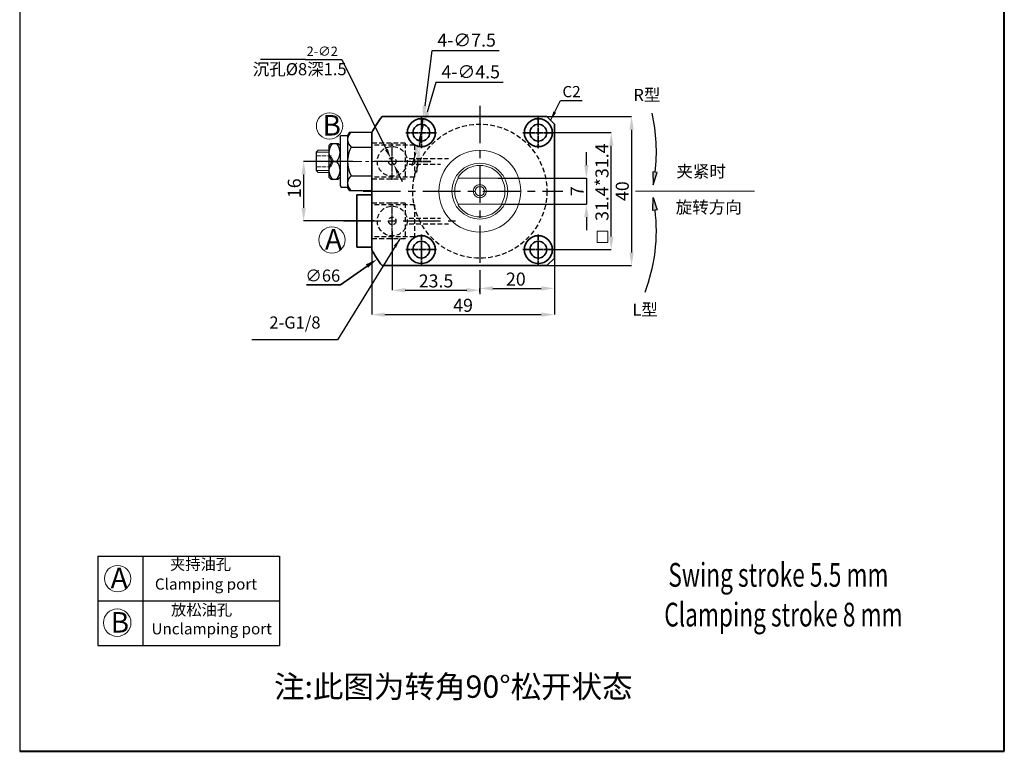
# Model space of a CAD drawing. Units: millimetres. Extents: x 5567 to 5831, y -762 to -349.
# Drawn here: x 5567 to 5831, y -762 to -566 of the extents above; entities that cross this region are included whole.
import ezdxf

# ---------------------------------------------------------------- set-up
doc = ezdxf.new("R2010")
doc.units = ezdxf.units.MM
for name, pattern in [('ACAD_ISO02W100', [15, 12, -3]), ('CENTER', [2, 1.25, -0.25, 0.25, -0.25]), ('CENTER2', [28.575, 19.05, -3.175, 3.175, -3.175]), ('DASHED', [19.05, 12.7, -6.35])]:
    doc.linetypes.add(name, pattern=pattern)
for name, color, linetype, lineweight in [('0L', 7, 'Continuous', 35), ('1L', 7, 'Continuous', 40), ('2L', 2, 'Continuous', 13), ('dim', 7, 'Continuous', 13), ('xux', 170, 'ACAD_ISO02W100', 18), ('中心线', 10, 'CENTER2', 13)]:
    doc.layers.add(name, color=color, linetype=linetype, lineweight=lineweight)
doc.layers.add('4虚线层', color=6, linetype='DASHED')
doc.layers.add('xinxuxian', color=2, linetype='DASHED')
doc.styles.add('ROMANS', font='ROMANS', dxfattribs={"width": 0.7})
doc.dimstyles.new('ISO-25', dxfattribs={"dimtxt": 2.5, "dimasz": 2.5, "dimexe": 1.25, "dimexo": 0, "dimtad": 1, "dimtoh": 1, "dimdsep": 46, "dimtxsty": 'Standard', "dimcen": 2.5, "dimclrd": 1, "dimclre": 1, "dimclrt": 3, "dimadec": 0, "dimazin": 0, "dimtfac": 1, "dimtmove": 0, "dimatfit": 3, "dimfxl": 1, "dimarcsym": 0})
doc.dimstyles.new('副本 (3) ISO-25', dxfattribs={"dimtxt": 2.5, "dimasz": 2.5, "dimexe": 0, "dimexo": 0.5, "dimgap": 0.3, "dimtad": 1, "dimdsep": 46, "dimtxsty": 'Standard', "dimcen": 2.5, "dimclrd": 1, "dimclre": 1, "dimclrt": 3, "dimazin": 2, "dimtfac": 1, "dimtmove": 0, "dimatfit": 3, "dimfxl": 1, "dimarcsym": 0})

# ---------------------------------------------------------------- blocks, each defined once
blk = doc.blocks.new('*D22')
at = {"layer": 'Defpoints', "color": 0, "transparency": 16777216}
for p in [(5656.67, -603.97), (5643, -619.97), (5653.67, -619.97)]:
    blk.add_point(p, dxfattribs=at)
at = {"layer": 'dim', "color": 1, "lineweight": -2, "transparency": 16777216}
for p, q in [((5656.17, -603.97), (5643, -603.97)), ((5643, -607.47), (5643, -616.47)), ((5653.17, -619.97), (5643, -619.97))]:
    blk.add_line(p, q, dxfattribs=at)
at = {"layer": 'dim', "color": 1, "transparency": 16777216}
for points in [[(5642.42, -607.47), (5643.59, -607.47), (5643, -603.97)], [(5642.42, -616.47), (5643.59, -616.47), (5643, -619.97)]]:
    blk.add_solid(points, dxfattribs=at)
at = {"layer": 'dim', "color": 3, "transparency": 16777216, "insert": (5640.95, -611.19), "char_height": 3.5, "attachment_point": 5, "rotation": 90}
blk.add_mtext('16', dxfattribs=at)
blk = doc.blocks.new('*D8')
at = {"color": 1, "lineweight": -2, "transparency": 16777216}
for p, q in [((5677.36, -574.26), (5675.49, -589.08)), ((5695.48, -574.26), (5677.36, -574.26)), ((5674.12, -599.99), (5675.06, -592.55)), ((5673.68, -603.47), (5673.25, -606.94))]:
    blk.add_line(p, q, dxfattribs=at)
at = {"color": 1, "transparency": 16777216}
for points in [[(5674.91, -589.01), (5676.07, -589.15), (5675.06, -592.55)], [(5673.1, -603.39), (5674.26, -603.54), (5674.12, -599.99)]]:
    blk.add_solid(points, dxfattribs=at)
at = {"layer": 'Defpoints', "color": 0, "transparency": 16777216}
for p in [(5675.06, -592.55), (5674.12, -599.99)]:
    blk.add_point(p, dxfattribs=at)
at = {"color": 3, "transparency": 16777216, "insert": (5686.73, -571.88), "char_height": 3.5, "attachment_point": 5}
blk.add_mtext('4-∅7.5', dxfattribs=at)
blk = doc.blocks.new('*D9')
at = {"color": 1, "lineweight": -2, "transparency": 16777216}
for p, q in [((5678.47, -582.76), (5676.17, -590.75)), ((5696.59, -582.76), (5678.47, -582.76)), ((5673.97, -598.43), (5675.21, -594.11)), ((5673, -601.8), (5672.03, -605.16))]:
    blk.add_line(p, q, dxfattribs=at)
at = {"color": 1, "transparency": 16777216}
for points in [[(5675.61, -590.58), (5676.74, -590.91), (5675.21, -594.11)], [(5672.44, -601.64), (5673.56, -601.96), (5673.97, -598.43)]]:
    blk.add_solid(points, dxfattribs=at)
at = {"layer": 'Defpoints', "color": 0, "transparency": 16777216}
for p in [(5675.21, -594.11), (5673.97, -598.43)]:
    blk.add_point(p, dxfattribs=at)
at = {"color": 3, "transparency": 16777216, "insert": (5687.84, -580.39), "char_height": 3.5, "attachment_point": 5}
blk.add_mtext('4-∅4.5', dxfattribs=at)
blk = doc.blocks.new('*D10')
at = {"layer": 'Defpoints', "color": 0, "transparency": 16777216}
for p in [(5706.9, -591.97), (5707.45, -631.97), (5731.01, -631.97)]:
    blk.add_point(p, dxfattribs=at)
at = {"layer": 'dim', "color": 1, "lineweight": -2, "transparency": 16777216}
for p, q in [((5707.4, -591.97), (5731.01, -591.97)), ((5731.01, -595.47), (5731.01, -628.47)), ((5707.95, -631.97), (5731.01, -631.97))]:
    blk.add_line(p, q, dxfattribs=at)
at = {"layer": 'dim', "color": 1, "transparency": 16777216}
for points in [[(5730.42, -595.47), (5731.59, -595.47), (5731.01, -591.97)], [(5730.42, -628.47), (5731.59, -628.47), (5731.01, -631.97)]]:
    blk.add_solid(points, dxfattribs=at)
at = {"layer": 'dim', "color": 3, "transparency": 16777216, "insert": (5728.96, -611.97), "char_height": 3.5, "attachment_point": 5, "rotation": 90}
blk.add_mtext('40', dxfattribs=at)
blk = doc.blocks.new('*D23')
at = {"layer": 'Defpoints', "color": 0, "transparency": 16777216}
for p in [(5709.73, -596.27), (5725.56, -596.27), (5710.11, -627.67)]:
    blk.add_point(p, dxfattribs=at)
at = {"layer": 'dim', "color": 1, "lineweight": -2, "transparency": 16777216}
for p, q in [((5710.23, -596.27), (5725.56, -596.27)), ((5725.56, -624.17), (5725.56, -599.77)), ((5710.61, -627.67), (5725.56, -627.67))]:
    blk.add_line(p, q, dxfattribs=at)
at = {"layer": 'dim', "color": 1, "transparency": 16777216}
for points in [[(5724.98, -599.77), (5726.15, -599.77), (5725.56, -596.27)], [(5724.98, -624.17), (5726.15, -624.17), (5725.56, -627.67)]]:
    blk.add_solid(points, dxfattribs=at)
at = {"layer": 'dim', "color": 3, "transparency": 16777216, "insert": (5723.51, -609.57), "char_height": 3.5, "attachment_point": 5, "rotation": 90}
blk.add_mtext('31.4*31.4', dxfattribs=at)
blk = doc.blocks.new('*D11')
at = {"layer": 'Defpoints', "color": 0, "transparency": 16777216}
for p in [(5710.28, -625.09), (5710.28, -638.08), (5690.28, -639.63)]:
    blk.add_point(p, dxfattribs=at)
at = {"layer": 'dim', "color": 1, "lineweight": -2, "transparency": 16777216}
for p, q in [((5710.28, -625.59), (5710.28, -638.08)), ((5690.28, -639.13), (5690.28, -638.08)), ((5693.78, -638.08), (5706.78, -638.08))]:
    blk.add_line(p, q, dxfattribs=at)
at = {"layer": 'dim', "color": 1, "transparency": 16777216}
for points in [[(5693.78, -637.5), (5693.78, -638.66), (5690.28, -638.08)], [(5706.78, -637.5), (5706.78, -638.66), (5710.28, -638.08)]]:
    blk.add_solid(points, dxfattribs=at)
at = {"layer": 'dim', "color": 3, "transparency": 16777216, "insert": (5699.95, -636.03), "char_height": 3.5, "attachment_point": 5}
blk.add_mtext('20', dxfattribs=at)
blk = doc.blocks.new('*D12')
at = {"layer": 'Defpoints', "color": 0, "transparency": 16777216}
for p in [(5661.28, -624.02), (5710.28, -625.09), (5710.28, -645.12)]:
    blk.add_point(p, dxfattribs=at)
at = {"layer": 'dim', "color": 1, "lineweight": -2, "transparency": 16777216}
for p, q in [((5661.28, -624.52), (5661.28, -645.12)), ((5710.28, -625.59), (5710.28, -645.12)), ((5664.78, -645.12), (5706.78, -645.12))]:
    blk.add_line(p, q, dxfattribs=at)
at = {"layer": 'dim', "color": 1, "transparency": 16777216}
for points in [[(5664.78, -644.54), (5664.78, -645.71), (5661.28, -645.12)], [(5706.78, -644.54), (5706.78, -645.71), (5710.28, -645.12)]]:
    blk.add_solid(points, dxfattribs=at)
at = {"layer": 'dim', "color": 3, "transparency": 16777216, "insert": (5685.78, -643.07), "char_height": 3.5, "attachment_point": 5}
blk.add_mtext('49', dxfattribs=at)
blk = doc.blocks.new('*D5')
at = {"layer": 'Defpoints', "color": 0, "transparency": 16777216}
for p in [(5694.69, -608.47), (5695.52, -615.47), (5718.88, -615.47)]:
    blk.add_point(p, dxfattribs=at)
at = {"layer": 'dim', "color": 1, "lineweight": -2, "transparency": 16777216}
for p, q in [((5718.88, -604.97), (5718.88, -601.47)), ((5695.19, -608.47), (5718.88, -608.47)), ((5718.88, -608.47), (5718.88, -615.47)), ((5696.02, -615.47), (5718.88, -615.47)), ((5718.88, -618.97), (5718.88, -622.47))]:
    blk.add_line(p, q, dxfattribs=at)
at = {"layer": 'dim', "color": 1, "transparency": 16777216}
for points in [[(5718.29, -604.97), (5719.46, -604.97), (5718.88, -608.47)], [(5718.29, -618.97), (5719.46, -618.97), (5718.88, -615.47)]]:
    blk.add_solid(points, dxfattribs=at)
at = {"layer": 'dim', "color": 3, "transparency": 16777216, "insert": (5716.83, -611.97), "char_height": 3.5, "attachment_point": 5, "rotation": 90}
blk.add_mtext('7', dxfattribs=at)
blk = doc.blocks.new('*D17')
at = {"layer": 'Defpoints', "color": 0, "transparency": 16777216}
for p in [(5666.78, -622.34), (5690.28, -634.23), (5690.28, -638.57)]:
    blk.add_point(p, dxfattribs=at)
at = {"layer": 'dim', "color": 1, "lineweight": -2, "transparency": 16777216}
for p, q in [((5666.78, -622.84), (5666.78, -638.57)), ((5690.28, -634.73), (5690.28, -638.57)), ((5670.28, -638.57), (5686.78, -638.57))]:
    blk.add_line(p, q, dxfattribs=at)
at = {"layer": 'dim', "color": 1, "transparency": 16777216}
for points in [[(5670.28, -637.99), (5670.28, -639.16), (5666.78, -638.57)], [(5686.78, -637.99), (5686.78, -639.16), (5690.28, -638.57)]]:
    blk.add_solid(points, dxfattribs=at)
at = {"layer": 'dim', "color": 3, "transparency": 16777216, "insert": (5678.53, -636.52), "char_height": 3.5, "attachment_point": 5}
blk.add_mtext('23.5', dxfattribs=at)
blk = doc.blocks.new('*D26')
at = {"color": 1, "lineweight": -2, "transparency": 16777216}
for p, q in [((5643.42, -576.61), (5653.21, -576.61)), ((5653.21, -576.61), (5665.23, -600.84)), ((5667.23, -604.87), (5666.34, -603.08)), ((5668.34, -607.11), (5669.45, -609.35))]:
    blk.add_line(p, q, dxfattribs=at)
at = {"color": 1, "transparency": 16777216}
for points in [[(5665.6, -600.65), (5664.85, -601.02), (5666.34, -603.08)], [(5668.71, -606.92), (5667.96, -607.29), (5667.23, -604.87)]]:
    blk.add_solid(points, dxfattribs=at)
at = {"layer": 'Defpoints', "color": 0, "transparency": 16777216}
for p in [(5666.34, -603.08), (5667.23, -604.87)]:
    blk.add_point(p, dxfattribs=at)
at = {"color": 3, "transparency": 16777216, "insert": (5648, -574.74), "char_height": 2.5, "attachment_point": 5}
blk.add_mtext('2-∅2', dxfattribs=at)

msp = doc.modelspace()

# ---------------------------------------------------------------- hatches: boundary and pattern name
h = msp.add_hatch(color=1)
h.dxf.hatch_style = 1
h.paths.add_polyline_path([(5737.888, -606.953), (5736.727, -606.811), (5736.779, -610.259)])
h = msp.add_hatch(color=1)
h.dxf.hatch_style = 1
h.paths.add_polyline_path([(5737.888, -616.992), (5736.727, -617.134), (5736.779, -613.686)])

# ---------------------------------------------------------------- linework, layer by layer
for p, q in [((5566.796, -349.012), (5566.796, -762.348)), ((5655.283, -596.122), (5654.783, -597.072)), ((5649.783, -599.714), (5650.266, -599.172)), ((5649.783, -599.714), (5649.783, -608.23)), ((5650.266, -599.172), (5652.3, -599.172)), ((5652.783, -599.714), (5652.3, -599.172)), ((5646.383, -601.472), (5646.883, -600.972)), ((5646.383, -601.472), (5646.383, -606.472)), ((5650.683, -603.972), (5651.883, -603.972)), ((5646.883, -606.972), (5646.383, -606.472)), ((5649.783, -608.23), (5650.266, -608.772)), ((5650.266, -608.772), (5652.3, -608.772)), ((5652.783, -608.23), (5652.3, -608.772)), ((5655.283, -611.822), (5654.783, -610.872)), ((5587.81, -709.949), (5587.81, -733.949)), ((5587.81, -709.949), (5636.487, -709.949)), ((5599.81, -709.949), (5599.81, -733.949)), ((5636.487, -709.949), (5636.487, -733.949)), ((5587.81, -721.949), (5636.487, -721.949)), ((5587.81, -733.949), (5636.487, -733.949))]:
    msp.add_line(p, q)
at = {"color": 1}
for p, q in [((5643.479, -576.611), (5631.396, -576.611)), ((5661.912, -619.972), (5651.645, -619.972))]:
    msp.add_line(p, q, dxfattribs=at)
at = {"color": 1, "linetype": 'CENTER', "ltscale": 8.0264}
for p, q in [((5690.283, -589.063), (5690.283, -639.66)), ((5658.97, -611.972), (5712.577, -611.972)), ((5653.671, -619.972), (5685.759, -619.972))]:
    msp.add_line(p, q, dxfattribs=at)
at = {"color": 7, "linetype": 'Continuous', "lineweight": 15}
for p, q in [((5710.283, -593.972), (5708.283, -591.972)), ((5646.383, -605.972), (5646.383, -601.972)), ((5649.783, -600.972), (5646.883, -600.972)), ((5649.783, -606.972), (5646.883, -606.972)), ((5684.511, -608.472), (5696.055, -608.472)), ((5732.067, -611.972), (5763.963, -611.972)), ((5696.055, -615.472), (5684.511, -615.472)), ((5708.283, -631.972), (5710.283, -629.972))]:
    msp.add_line(p, q, dxfattribs=at)
at = {"linetype": 'ByBlock'}
for p, q in [((5652.783, -597.372), (5653.083, -597.072)), ((5653.083, -597.072), (5654.783, -597.072)), ((5654.783, -597.072), (5654.783, -610.872)), ((5655.283, -596.122), (5661.283, -596.122)), ((5652.783, -597.372), (5652.783, -610.572)), ((5655.783, -600.122), (5661.283, -600.122)), ((5655.783, -607.822), (5661.283, -607.822)), ((5652.783, -610.572), (5653.083, -610.872)), ((5653.083, -610.872), (5654.783, -610.872)), ((5655.283, -611.822), (5661.283, -611.822))]:
    msp.add_line(p, q, dxfattribs=at)
at = {"color": 1}
for points in [[(5736.779, -610.259), (5737.888, -606.953), (5736.727, -606.811)], [(5736.779, -613.686), (5737.888, -616.992), (5736.727, -617.134)]]:
    msp.add_lwpolyline(points, close=True, dxfattribs=at)
at = {"color": 7, "linetype": 'Continuous', "lineweight": 15}
for centre, radius in [((5674.583, -596.272), 2.25), ((5705.983, -596.272), 2.25), ((5690.283, -611.972), 11), ((5690.283, -611.972), 7.5), ((5690.283, -611.972), 1.75), ((5690.283, -611.972), 1.25), ((5674.583, -627.672), 2.25), ((5705.983, -627.672), 2.25)]:
    msp.add_circle(centre, radius, dxfattribs=at)
at = {"color": 1}
for centre, start, end in [((5692.044, -601.253), 352.9113, 12.92043), ((5692.044, -622.692), 338.94088, 7.0887)]:
    msp.add_arc(centre, 45.614, start, end, dxfattribs=at)
at = {"color": 7, "linetype": 'Continuous', "lineweight": 15}
for radius, start, end in [(33, 142.6948, 151.49649), (6.923, 35.2969, 144.7031), (6.75, 148.76707, 211.23293), (6.75, 328.76707, 31.23293), (6.923, 215.2969, 324.7031), (33, 208.50351, 217.3052)]:
    msp.add_arc((5690.283, -611.972), radius, start, end, dxfattribs=at)
at = {"linetype": 'ByBlock'}
for centre, radius, start, end in [((5657.283, -598.122), 2.5, 126.8699, 233.1301), ((5662.683, -603.972), 7.901, 150.83942, 209.16058), ((5657.283, -609.822), 2.5, 126.8699, 233.1301)]:
    msp.add_arc(centre, radius, start, end, dxfattribs=at)
for centre, start, end in [((5653.433, -601.572), 138.88791, 221.11209), ((5649.133, -601.572), 318.88791, 41.11209), ((5653.433, -606.372), 138.88788, 221.11206), ((5649.133, -606.372), 318.88788, 41.11206)]:
    msp.add_arc(centre, 3.65, start, end)
at = {"color": 7, "linetype": 'Continuous', "lineweight": 15}
for points, knots in [([(5708.283, -591.972), (5706.756, -591.972), (5703.701, -591.972), (5699.021, -591.972), (5694.244, -591.972), (5689.384, -591.972), (5684.484, -591.972), (5679.563, -591.972), (5674.627, -591.972), (5669.45, -591.972), (5665.928, -591.972), (5664.034, -591.972)], [0, 0, 0, 0, 0.104098, 0.2083087, 0.3171016, 0.4259824, 0.5347512, 0.6464628, 0.7582528, 0.8700292, 1, 1, 1, 1]), ([(5671.06, -594.989), (5671.139, -594.799), (5671.299, -594.42), (5671.651, -593.908), (5672.079, -593.458), (5672.575, -593.085), (5673.123, -592.801), (5673.71, -592.608), (5674.32, -592.515), (5674.94, -592.522), (5675.552, -592.633), (5676.144, -592.843), (5676.694, -593.152), (5677.193, -593.554), (5677.617, -594.038), (5677.958, -594.593), (5678.197, -595.204), (5678.329, -595.849), (5678.344, -596.508), (5678.247, -597.155), (5678.039, -597.772), (5677.738, -598.333), (5677.349, -598.828), (5676.897, -599.245), (5676.387, -599.578), (5675.836, -599.824), (5675.253, -599.978), (5674.646, -600.039), (5674.034, -599.998), (5673.423, -599.857), (5672.84, -599.612), (5672.294, -599.267), (5671.814, -598.828), (5671.411, -598.309), (5671.106, -597.725), (5670.905, -597.099), (5670.82, -596.448), (5670.841, -595.733), (5670.981, -595.256), (5671.06, -594.989)], [0, 0, 0, 0, 0.0258074, 0.0516133, 0.0774262, 0.1032394, 0.1289665, 0.1546956, 0.180662, 0.2066314, 0.2331518, 0.2596755, 0.2869221, 0.314171, 0.3420942, 0.3700174, 0.3982736, 0.4265264, 0.4544837, 0.4824346, 0.5094098, 0.5363795, 0.5621573, 0.5879346, 0.613082, 0.638233, 0.6637034, 0.6891786, 0.7156545, 0.7421342, 0.7696954, 0.7972578, 0.8254491, 0.8536387, 0.8817959, 0.9099495, 0.9375459, 0.9651383, 1, 1, 1, 1]), ([(5707.266, -592.749), (5707.456, -592.828), (5707.835, -592.988), (5708.348, -593.341), (5708.797, -593.768), (5709.17, -594.264), (5709.455, -594.813), (5709.648, -595.399), (5709.74, -596.009), (5709.733, -596.63), (5709.623, -597.241), (5709.412, -597.833), (5709.103, -598.383), (5708.702, -598.882), (5708.218, -599.306), (5707.662, -599.647), (5707.052, -599.886), (5706.407, -600.018), (5705.747, -600.033), (5705.1, -599.937), (5704.484, -599.729), (5703.922, -599.427), (5703.427, -599.038), (5703.01, -598.586), (5702.678, -598.076), (5702.431, -597.525), (5702.278, -596.942), (5702.217, -596.336), (5702.257, -595.723), (5702.398, -595.113), (5702.643, -594.529), (5702.989, -593.984), (5703.427, -593.503), (5703.946, -593.1), (5704.53, -592.795), (5705.157, -592.594), (5705.807, -592.51), (5706.522, -592.53), (5707, -592.67), (5707.266, -592.749)], [0, 0, 0, 0, 0.0258074, 0.0516133, 0.0774262, 0.1032394, 0.1289665, 0.1546956, 0.180662, 0.2066314, 0.2331518, 0.2596755, 0.2869221, 0.314171, 0.3420942, 0.3700174, 0.3982736, 0.4265264, 0.4544837, 0.4824346, 0.5094098, 0.5363795, 0.5621573, 0.5879346, 0.613082, 0.638233, 0.6637034, 0.6891786, 0.7156545, 0.7421342, 0.7696954, 0.7972578, 0.8254491, 0.8536387, 0.8817959, 0.9099495, 0.9375459, 0.9651383, 1, 1, 1, 1]), ([(5710.283, -629.972), (5710.283, -628.494), (5710.283, -626.006), (5710.283, -622.49), (5710.283, -619.43), (5710.283, -616.356), (5710.283, -613.254), (5710.283, -610.133), (5710.283, -606.993), (5710.283, -603.855), (5710.283, -600.635), (5710.283, -597.339), (5710.283, -595.095), (5710.283, -593.972)], [0, 0, 0, 0, 0.1241616, 0.20899982, 0.29383371, 0.37901503, 0.46419222, 0.55073748, 0.63728489, 0.7243407, 0.81140191, 0.90567315, 1, 1, 1, 1]), ([(5661.283, -596.224), (5661.283, -597.352), (5661.283, -599.606), (5661.283, -603.003), (5661.283, -606.409), (5661.283, -609.835), (5661.283, -613.275), (5661.283, -616.729), (5661.283, -620.183), (5661.283, -623.851), (5661.283, -626.359), (5661.283, -627.72)], [0, 0, 0, 0, 0.1078507, 0.2156986, 0.3238456, 0.4319905, 0.541227, 0.6504641, 0.7601072, 0.8697533, 1, 1, 1, 1]), ([(5684.537, -608.43), (5684.524, -608.411), (5684.498, -608.372), (5684.495, -608.278), (5684.522, -608.17), (5684.571, -608.065), (5684.614, -608.001), (5684.633, -607.972)], [0, 0, 0, 0, 0.2110491, 0.4229245, 0.6227188, 0.8301607, 1, 1, 1, 1]), ([(5695.933, -607.972), (5695.963, -608.018), (5696.017, -608.102), (5696.063, -608.231), (5696.073, -608.335), (5696.055, -608.398), (5696.035, -608.423), (5696.029, -608.43)], [0, 0, 0, 0, 0.2652816, 0.4860092, 0.7077589, 0.9072526, 1, 1, 1, 1]), ([(5684.633, -615.972), (5684.604, -615.927), (5684.549, -615.843), (5684.503, -615.714), (5684.493, -615.61), (5684.511, -615.546), (5684.531, -615.522), (5684.537, -615.515)], [0, 0, 0, 0, 0.2652816, 0.4860092, 0.7077589, 0.9072526, 1, 1, 1, 1]), ([(5696.029, -615.515), (5696.042, -615.534), (5696.068, -615.572), (5696.071, -615.666), (5696.044, -615.775), (5695.995, -615.879), (5695.952, -615.944), (5695.933, -615.972)], [0, 0, 0, 0, 0.2110491, 0.4229245, 0.6227188, 0.8301607, 1, 1, 1, 1]), ([(5671.931, -630.324), (5671.792, -630.171), (5671.514, -629.864), (5671.2, -629.327), (5670.974, -628.75), (5670.846, -628.144), (5670.82, -627.526), (5670.894, -626.908), (5671.071, -626.31), (5671.347, -625.741), (5671.718, -625.226), (5672.176, -624.773), (5672.709, -624.404), (5673.302, -624.127), (5673.938, -623.959), (5674.594, -623.903), (5675.25, -623.964), (5675.878, -624.133), (5676.461, -624.407), (5676.979, -624.765), (5677.423, -625.2), (5677.786, -625.69), (5678.061, -626.229), (5678.248, -626.803), (5678.339, -627.401), (5678.335, -628.015), (5678.227, -628.625), (5678.018, -629.223), (5677.705, -629.781), (5677.298, -630.287), (5676.804, -630.717), (5676.24, -631.058), (5675.625, -631.294), (5674.981, -631.421), (5674.327, -631.431), (5673.689, -631.334), (5673.082, -631.126), (5672.475, -630.808), (5672.124, -630.495), (5671.931, -630.324)], [0, 0, 0, 0, 0.025869, 0.051739, 0.0775955, 0.1034544, 0.1295735, 0.1556957, 0.1824462, 0.2091997, 0.2366884, 0.2641789, 0.2922656, 0.3203514, 0.3485892, 0.3768224, 0.4045197, 0.4322104, 0.4587753, 0.4853362, 0.5108097, 0.5362843, 0.5614345, 0.586589, 0.612343, 0.6381017, 0.6649582, 0.6918178, 0.7196556, 0.7474937, 0.7757463, 0.8039963, 0.8320126, 0.8600249, 0.8873725, 0.9147166, 0.9412935, 0.9678682, 1, 1, 1, 1]), ([(5707.266, -631.196), (5707.065, -631.258), (5706.662, -631.383), (5706.032, -631.439), (5705.407, -631.395), (5704.796, -631.248), (5704.218, -631), (5703.683, -630.657), (5703.211, -630.224), (5702.814, -629.712), (5702.51, -629.135), (5702.308, -628.51), (5702.219, -627.856), (5702.243, -627.2), (5702.383, -626.56), (5702.625, -625.963), (5702.962, -625.423), (5703.373, -624.956), (5703.85, -624.569), (5704.375, -624.266), (5704.939, -624.055), (5705.532, -623.933), (5706.141, -623.91), (5706.757, -623.985), (5707.357, -624.165), (5707.932, -624.447), (5708.453, -624.827), (5708.909, -625.296), (5709.277, -625.842), (5709.546, -626.442), (5709.705, -627.082), (5709.752, -627.733), (5709.684, -628.38), (5709.511, -628.998), (5709.235, -629.573), (5708.874, -630.089), (5708.433, -630.532), (5707.902, -630.924), (5707.489, -631.1), (5707.266, -631.196)], [0, 0, 0, 0, 0.0265125, 0.0530279, 0.0795151, 0.1060056, 0.1330114, 0.16002, 0.1877497, 0.2154804, 0.2436869, 0.2718913, 0.3000237, 0.3281504, 0.3554954, 0.3828341, 0.4089676, 0.4350988, 0.4603475, 0.4855987, 0.5108683, 0.5361426, 0.5622587, 0.5883792, 0.6156234, 0.6428698, 0.6709302, 0.6989897, 0.7272269, 0.7554608, 0.7832749, 0.811085, 0.8381571, 0.865226, 0.8915632, 0.917899, 0.9437494, 0.9696002, 1, 1, 1, 1]), ([(5664.034, -631.972), (5665.928, -631.972), (5669.411, -631.972), (5674.511, -631.972), (5679.329, -631.972), (5683.796, -631.972), (5687.903, -631.972), (5691.637, -631.972), (5695.368, -631.972), (5699.391, -631.972), (5703.699, -631.972), (5706.754, -631.972), (5708.283, -631.972)], [0, 0, 0, 0, 0.1299684, 0.2390971, 0.3482385, 0.4573093, 0.5408528, 0.6244886, 0.7081359, 0.7916951, 0.8957775, 1, 1, 1, 1])]:
    msp.add_open_spline(points, degree=3, knots=knots, dxfattribs=at)
at = {"layer": '0L'}
for p, q in [((5664.034, -591.972), (5708.283, -591.972)), ((5710.283, -593.972), (5708.283, -591.972)), ((5710.283, -593.972), (5710.283, -629.972)), ((5661.283, -596.224), (5661.283, -627.72)), ((5657.283, -612.972), (5657.283, -626.972)), ((5657.283, -612.972), (5661.283, -612.972)), ((5657.283, -626.972), (5661.283, -626.972)), ((5708.283, -631.972), (5710.283, -629.972)), ((5664.034, -631.972), (5708.283, -631.972))]:
    msp.add_line(p, q, dxfattribs=at)
at = {"layer": '0L', "color": 1, "linetype": 'CENTER', "ltscale": 0.15}
for p, q in [((5674.587, -600.397), (5674.587, -592.147)), ((5705.983, -600.397), (5705.983, -592.147)), ((5670.462, -596.272), (5678.712, -596.272)), ((5701.858, -596.272), (5710.108, -596.272)), ((5674.587, -631.797), (5674.587, -623.547)), ((5705.983, -631.797), (5705.983, -623.547)), ((5670.462, -627.672), (5678.712, -627.672)), ((5701.858, -627.672), (5710.108, -627.672))]:
    msp.add_line(p, q, dxfattribs=at)
at = {"layer": '0L', "color": 1, "linetype": 'CENTER', "ltscale": 0.08}
msp.add_line((5672.833, -603.972), (5677.233, -603.972), dxfattribs=at)
at = {"layer": '0L', "color": 1}
for p, q in [((5652.855, -637.087), (5660.004, -632.087)), ((5643.798, -637.087), (5652.855, -637.087))]:
    msp.add_line(p, q, dxfattribs=at)
at = {"layer": '0L'}
for centre, radius in [((5674.587, -596.272), 3.75), ((5674.587, -596.272), 2.25), ((5705.983, -596.272), 3.75), ((5705.983, -596.272), 2.25), ((5674.587, -627.672), 3.75), ((5674.587, -627.672), 2.25), ((5705.983, -627.672), 3.75), ((5705.983, -627.672), 2.25)]:
    msp.add_circle(centre, radius, dxfattribs=at)
for start, end in [(142.6948, 151.49649), (208.50351, 217.3052)]:
    msp.add_arc((5690.283, -611.972), 33, start, end, dxfattribs=at)
at = {"layer": '0L', "color": 1}
msp.add_solid([(5659.696, -631.642), (5660.312, -632.533), (5662.679, -630.241)], dxfattribs=at)
at = {"layer": '1L', "linetype": 'ByBlock'}
for p, q in [((5831.036, -762.348), (5831.036, -349.012)), ((5566.796, -762.348), (5831.036, -762.348))]:
    msp.add_line(p, q, dxfattribs=at)
at = {"layer": '2L'}
for p, q in [((5649.783, -601.472), (5646.383, -601.472)), ((5649.783, -606.472), (5646.383, -606.472))]:
    msp.add_line(p, q, dxfattribs=at)
for centre, radius in [((5649.943, -594.474), 3.536), ((5650.601, -625.075), 3.536), ((5593.082, -715.992), 3.536), ((5592.98, -727.814), 3.682)]:
    msp.add_circle(centre, radius, dxfattribs=at)
at = {"layer": '4虚线层', "color": 1, "linetype": 'CENTER', "ltscale": 0.18}
for p, q in [((5666.783, -608.922), (5666.783, -599.022)), ((5671.733, -603.972), (5661.833, -603.972)), ((5666.783, -624.922), (5666.783, -615.022))]:
    msp.add_line(p, q, dxfattribs=at)
at = {"layer": 'dim'}
msp.add_lwpolyline([(5721.787, -622.719), (5724.631, -622.719), (5724.631, -625.772), (5721.787, -625.772)], close=True, dxfattribs=at)
at = {"layer": 'xinxuxian', "ltscale": 0.1}
for p, q in [((5670.283, -599.12), (5661.283, -599.12)), ((5672.783, -599.62), (5661.283, -599.62)), ((5670.283, -599.12), (5670.283, -608.72)), ((5672.783, -599.62), (5672.783, -608.22)), ((5671.283, -603.222), (5681.875, -603.222)), ((5671.283, -604.722), (5679.762, -604.722)), ((5672.783, -608.22), (5661.283, -608.22)), ((5670.283, -608.72), (5661.283, -608.72)), ((5670.283, -615.172), (5661.283, -615.172)), ((5672.783, -615.672), (5661.283, -615.672)), ((5670.283, -615.172), (5670.283, -624.772)), ((5672.783, -615.672), (5672.783, -624.272)), ((5671.283, -619.222), (5679.762, -619.222)), ((5671.283, -620.722), (5681.875, -620.722)), ((5672.783, -624.272), (5661.283, -624.272)), ((5670.283, -624.772), (5661.283, -624.772))]:
    msp.add_line(p, q, dxfattribs=at)
for centre, radius in [((5690.283, -611.972), 18), ((5666.783, -603.972), 4), ((5666.783, -603.972), 1), ((5666.783, -619.972), 4), ((5666.783, -619.972), 1)]:
    msp.add_circle(centre, radius, dxfattribs=at)
at = {"layer": 'xux', "ltscale": 0.1}
for p, q in [((5646.383, -602.472), (5650.283, -602.472)), ((5650.383, -603.972), (5646.383, -603.972)), ((5650.283, -602.472), (5650.283, -605.472)), ((5651.005, -603.972), (5650.283, -602.472)), ((5650.283, -605.472), (5651.005, -603.972)), ((5646.383, -605.472), (5650.283, -605.472))]:
    msp.add_line(p, q, dxfattribs=at)
at = {"layer": '中心线', "ltscale": 0.3}
msp.add_line((5644.335, -603.972), (5672.637, -603.972), dxfattribs=at)

# ---------------------------------------------------------------- texts
at = {"color": 3, "insert": (5712.453, -583.748), "char_height": 3, "width": 4.96558, "attachment_point": 1}
msp.add_mtext('{\\C7;C2}', dxfattribs=at)
at = {"attachment_point": 1}
for s, insert, char_height, width in [('{\\fSimSun|b0|i0|c134|p2;B}', (5648.076, -591.536), 5.5, 12), ('{\\fSimSun|b0|i0|c134|p2;A}', (5648.734, -622.136), 5.5, 12), ('{\\fSimSun|b0|i0|c134|p54;\\H1.2x;夹持油孔}', (5607.147, -710.642), 2.5, 39.91229), ('{\\fSimSun|b0|i0|c134|p2;A}', (5591.215, -713.053), 5.5, 12), ('{\\fSimSun|b0|i0|c134|p54;\\H1.2x;放松油孔}', (5607.428, -722.873), 2.5, 39.91229), ('{\\fSimSun|b0|i0|c134|p2;B}', (5591.215, -724.972), 5.5, 12), ('{\\fSimSun|b0|i0|c134|p54;注:此图为转角90%%d松开状态}', (5635.041, -741.983), 6, 142.44963)]:
    msp.add_mtext(s, dxfattribs=dict(at, insert=insert, char_height=char_height, width=width))
at = {"char_height": 3, "attachment_point": 1}
for s, insert in [('{\\fSimSun|b0|i0|c134|p2;Clamping port}', (5603.09, -715.949)), ('{\\fSimSun|b0|i0|c134|p2;Unclamping port}', (5602.165, -727.949))]:
    msp.add_mtext(s, dxfattribs=dict(at, insert=insert))
at = {"layer": '0L', "color": 3, "char_height": 3.25, "attachment_point": 5}
for s, insert in [('∅66', (5648.132, -635.072)), ('2-G1/8', (5640.661, -647.654))]:
    msp.add_mtext(s, dxfattribs=dict(at, insert=insert))
at = {"layer": '1L', "style": 'ROMANS', "width": 0.7}
for s, p in [('Swing stroke 5.5 mm', (5740.869, -718.173)), ('Clamping stroke 8 mm', (5739.778, -728.836))]:
    msp.add_text(s, height=6.375, dxfattribs=at).set_placement(p)
at = {"layer": 'dim', "char_height": 3.25, "attachment_point": 1}
for s, insert, width in [('{\\fSimSun|b0|i0|c134|p2;\\C3;沉孔\\fISOCPEUR|b0|i0|c0|p34;%%C8\\fSimSun|b0|i0|c134|p2;深\\fISOCPEUR|b0|i0|c0|p34;1.5}', (5629.327, -577.6), 24.69423), ('{\\C3;R\\fSimSun|b0|i0|c134|p2;型}', (5731.483, -584.52), 11.05517), ('{\\fSimSun|b0|i0|c134|p2;\\C3;夹紧时}', (5743.03, -605.025), 17.04734), ('{\\fSimSun|b0|i0|c134|p2;\\C3;旋转方向}', (5742.857, -614.669), 20.84405), ('{\\C3;L\\fSimSun|b0|i0|c134|p2;型}', (5731.22, -642.147), 11.05517)]:
    msp.add_mtext(s, dxfattribs=dict(at, insert=insert, width=width))

# ---------------------------------------------------------------- dimensions: what is measured, and where the dimension line sits
for p1, p2, picture, middle in [((5674.12, -599.993), (5675.055, -592.552), '*D8', (5686.73, -574.258)), ((5673.966, -598.435), (5675.209, -594.11), '*D9', (5687.843, -582.764))]:
    dim = msp.add_diameter_dim_2p(p1=p1, p2=p2, text='4-<>', dimstyle='ISO-25', override={"dimtxt": 3.5, "dimasz": 3.5})
    dim.commit()
    dim.dimension.update_dxf_attribs({"geometry": picture, "text_midpoint": middle, "dimtype": 163})
dim = msp.add_diameter_dim_2p(p1=(5667.227, -604.868), p2=(5666.339, -603.077), text='2-<>', dimstyle='ISO-25')
dim.commit()
dim.dimension.update_dxf_attribs({"geometry": '*D26', "text_midpoint": (5648.004, -576.611), "dimtype": 163})
at = {"layer": 'dim'}
for base, p1, p2, picture, middle in [((5731.007, -631.972), (5706.898, -591.972), (5707.455, -631.972), '*D10', (5731.007, -611.972)), ((5643.003, -619.972), (5656.671, -603.972), (5653.671, -619.972), '*D22', (5643.003, -611.19))]:
    dim = msp.add_linear_dim(base=base, p1=p1, p2=p2, angle=90, dimstyle='副本 (3) ISO-25', override={"dimtxt": 3.5, "dimasz": 3.5}, dxfattribs=at)
    dim.commit()
    dim.dimension.update_dxf_attribs({"geometry": picture, "text_midpoint": middle, "dimtype": 160})
dim = msp.add_linear_dim(base=(5725.564, -596.272), p1=(5710.108, -627.672), p2=(5709.733, -596.272), angle=90, text='<>*31.4', dimstyle='副本 (3) ISO-25', override={"dimtxt": 3.5, "dimasz": 3.5}, dxfattribs=at)
dim.commit()
dim.dimension.update_dxf_attribs({"geometry": '*D23', "text_midpoint": (5725.564, -609.569), "dimtype": 160})
dim = msp.add_linear_dim(base=(5718.876, -615.472), p1=(5694.685, -608.472), p2=(5695.524, -615.472), angle=90, dimstyle='副本 (3) ISO-25', override={"dimtxt": 3.5, "dimasz": 3.5}, dxfattribs=at)
dim.commit()
dim.dimension.update_dxf_attribs({"geometry": '*D5', "text_midpoint": (5716.826, -611.972)})
for base, p1, p2, picture, middle in [((5690.283, -638.573), (5666.783, -622.342), (5690.283, -634.232), '*D17', (5678.533, -636.523)), ((5710.283, -645.122), (5661.283, -624.022), (5710.283, -625.09), '*D12', (5685.783, -643.072))]:
    dim = msp.add_linear_dim(base=base, p1=p1, p2=p2, dimstyle='副本 (3) ISO-25', override={"dimtxt": 3.5, "dimasz": 3.5}, dxfattribs=at)
    dim.commit()
    dim.dimension.update_dxf_attribs({"geometry": picture, "text_midpoint": middle})
dim = msp.add_linear_dim(base=(5710.283, -638.081), p1=(5690.283, -639.635), p2=(5710.283, -625.09), dimstyle='副本 (3) ISO-25', override={"dimtxt": 3.5, "dimasz": 3.5}, dxfattribs=at)
dim.commit()
dim.dimension.update_dxf_attribs({"geometry": '*D11', "text_midpoint": (5699.953, -638.081), "dimtype": 160})

# ---------------------------------------------------------------- leaders
msp.add_leader([(5668.803, -624.772), (5652.057, -651.873), (5629.099, -651.873)], dimstyle='ISO-25', override={"dimgap": 0.625, "dimtad": 0})
at = {"layer": '0L'}
msp.add_leader([(5709.283, -592.972), (5711.928, -587.633), (5717.785, -587.633)], dimstyle='ISO-25', override={"dimgap": 0.3, "dimtad": 0}, dxfattribs=at)

doc.saveas('drawing.dxf')
